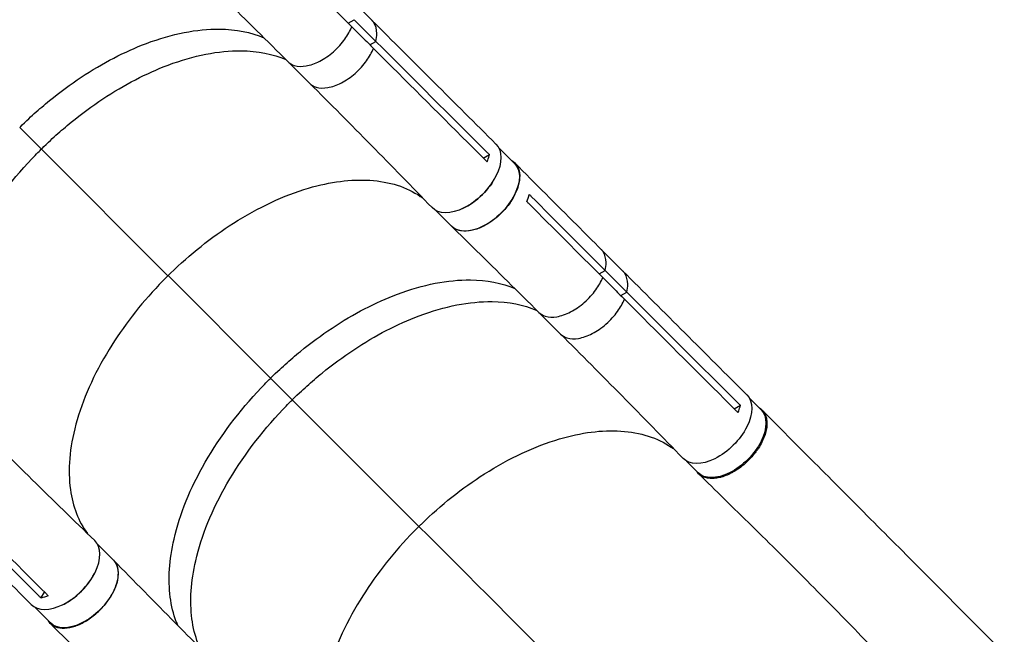
# Model space of a CAD drawing. Units: millimetres. Extents: x -7480 to 4837, y -5138 to 5541.
# Drawn here: x -2402 to -1485, y -1480 to -907 of the extents above; entities that cross this region are included whole.
import ezdxf

# ---------------------------------------------------------------- set-up
doc = ezdxf.new("R2010")
doc.units = ezdxf.units.MM
doc.header["$LTSCALE"] = 20
doc.layers.add('2d', color=230, linetype='Continuous')

msp = doc.modelspace()

# ---------------------------------------------------------------- linework, layer by layer
at = {"layer": '2d'}
for p, q in [((-2094.33, -887.28), (-2074.11, -907.49)), ((-2096.28, -910.07), (-2090.67, -906.9)), ((-2090.67, -906.9), (-2070.46, -927.11)), ((-2076.06, -930.28), (-2070.46, -927.11)), ((-2157.95, -942.64), (-2157.96, -942.64)), ((-2074.14, -936.98), (-2074.14, -936.98)), ((-2152.4, -946.02), (-2132.22, -966.19)), ((-2121.56, -970.59), (-2121.56, -970.59)), ((-2402.46, -1007.37), (-2382.25, -1027.58)), ((-2264.24, -1145.66), (-2382.25, -1027.58)), ((-1956.17, -1025.96), (-1941.24, -1040.89)), ((-1970.3, -1035.92), (-1964.57, -1032.68)), ((-2014.86, -1084.65), (-1999.93, -1099.58)), ((-1983.21, -1103.88), (-1983.22, -1103.88)), ((-1860.43, -1121.17), (-1840.22, -1141.38)), ((-2168.57, -1241.26), (-2264.17, -1145.59)), ((-1862.38, -1143.96), (-1856.78, -1140.79)), ((-1856.78, -1140.79), (-1836.57, -1161)), ((-1842.17, -1164.17), (-1836.57, -1161)), ((-1840.25, -1170.87), (-1840.25, -1170.87)), ((-1924.06, -1176.53), (-1924.06, -1176.53)), ((-1918.51, -1179.91), (-1898.33, -1200.09)), ((-1887.67, -1204.48), (-1887.67, -1204.48)), ((-2168.57, -1241.26), (-2148.36, -1261.47)), ((-2030.35, -1379.55), (-2148.36, -1261.47)), ((-1736.41, -1269.81), (-1730.68, -1266.57)), ((-1722.28, -1259.85), (-1711.37, -1270.76)), ((-1780.97, -1318.54), (-1770.06, -1329.45)), ((-2330.04, -1395.94), (-2315.1, -1410.87)), ((-2310.73, -1427.07), (-2310.73, -1427.07)), ((-2382.6, -1446.36), (-2379.35, -1440.78)), ((-2388.73, -1454.63), (-2373.79, -1469.56)), ((-2258.53, -1462.26), (-2258.53, -1462.26))]:
    msp.add_line(p, q, dxfattribs=at)
at = {"layer": '2d', "extrusion": (0, 0, -1)}
for centre, major_axis, start_param, end_param in [((-1988.15, -1052.67), (29.7, 29.7), -0.001175, 3.151998), ((-1970.58, -1070.24), (29.34, 29.34), 0, 3.141593), ((-1754.26, -1286.56), (29.7, 29.7), -0.001175, 3.151998), ((-1740.72, -1300.1), (29.34, 29.34), 0, 3.141593), ((-2344.45, -1440.22), (29.34, 29.34), 0, 3.141593)]:
    msp.add_ellipse(centre, major_axis=major_axis, ratio=0.577032, start_param=start_param, end_param=end_param, dxfattribs=at)
at = {"layer": '2d'}
for centre, major_axis, start_param, end_param in [((-1987.91, -1052.91), (29.34, 29.34), 4.134313, 5.290986), ((-2362.02, -1422.65), (29.7, 29.7), 3.140359, 6.293676), ((-2361.77, -1422.89), (29.34, 29.34), 4.134179, 5.290101)]:
    msp.add_ellipse(centre, major_axis=major_axis, ratio=0.577032, start_param=start_param, end_param=end_param, dxfattribs=at)
for points, knots in [([(-2264.06, -841.75), (-2265.47, -841), (-2266.91, -840.28), (-2276.23, -835.97), (-2284.93, -833.44), (-2313.14, -829.23), (-2334.55, -830.99), (-2380.15, -843.52), (-2403.91, -854.15), (-2446.95, -880.71), (-2466.02, -895.31), (-2504.89, -931.5), (-2523.74, -953.5), (-2554.82, -999.69), (-2566.76, -1023.46), (-2582.11, -1069.66), (-2585.37, -1091.68), (-2582.98, -1127.17), (-2578.98, -1141.24), (-2572.17, -1153.1)], [-446.912027, -446.912027, -446.912027, -446.912027, -442.397167, -442.397167, -418.323781, -418.323781, -370.004471, -370.004471, -321.706949, -321.706949, -281.101597, -281.101597, -232.832467, -232.832467, -184.54376, -184.54376, -136.225925, -136.225925, -97.434839, -97.434839, -97.434839, -97.434839]), ([(-2152.42, -946), (-2171.68, -926.8), (-2191.05, -907.65), (-2218.2, -880.99), (-2225.91, -873.44), (-2233.63, -865.9)], [0, 0, 0, 0, 10.000066, 10.000066, 13.958179, 13.958179, 13.958179, 13.958179]), ([(-2070.46, -927.11), (-2069.86, -924.61), (-2069.53, -922.1), (-2069.6, -915.82), (-2070.51, -912.49), (-2072.78, -908.97), (-2073.41, -908.19), (-2074.11, -907.49)], [-85.08614, -85.08614, -85.08614, -85.08614, -74.802025, -74.802025, -58.730181, -58.730181, -53.621404, -53.621404, -53.621404, -53.621404]), ([(-2074.08, -907.53), (-2054.85, -926.76), (-2035.6, -946), (-1997.07, -984.47), (-1977.78, -1003.71), (-1958.47, -1022.95)], [0.005986, 0.005986, 0.005986, 0.005986, 10.000002, 10.000002, 20.000011, 20.000011, 20.000011, 20.000011]), ([(-2402.46, -1007.37), (-2401.63, -1006.54), (-2399.13, -1004.07), (-2393.45, -998.71), (-2391.16, -996.6), (-2384.21, -990.35), (-2379.49, -986.3), (-2365.1, -974.55), (-2355.23, -967.27), (-2325.12, -947.31), (-2304.53, -936.63), (-2260.27, -920.01), (-2237.16, -915.49), (-2200.86, -915.87), (-2186.89, -918.61), (-2174.74, -923.81)], [-84.280323, -84.280323, -84.280323, -84.280323, -80.905964, -80.905964, -78.657778, -78.657778, -74.161446, -74.161446, -65.158998, -65.158998, -47.102047, -47.102047, -25.665262, -25.665262, -9.855858, -9.855858, -9.855858, -9.855858]), ([(-2152.42, -946), (-2150.81, -947.6), (-2148.81, -948.79), (-2143.03, -950.62), (-2139.24, -950.63), (-2131.52, -949.35), (-2127.17, -947.83), (-2118.41, -943.29), (-2114.09, -940.3), (-2105.75, -932.97), (-2102.17, -928.91), (-2096.64, -921.21), (-2094.45, -917.33), (-2092.85, -913.5)], [-183.536415, -183.536415, -183.536415, -183.536415, -173.674113, -173.674113, -159.289754, -159.289754, -143.355896, -143.355896, -127.317432, -127.317432, -110.274672, -110.274672, -94.246159, -94.246159, -94.246159, -94.246159]), ([(-2092.85, -913.5), (-2089.51, -916.83), (-2086.18, -920.17), (-2079.44, -926.91), (-2076.04, -930.31), (-2072.64, -933.71)], [-35, -35, -35, -35, -17.675, -17.675, 0, 0, 0, 0]), ([(-2382.25, -1027.58), (-2381.42, -1026.76), (-2378.92, -1024.28), (-2373.24, -1018.92), (-2370.95, -1016.81), (-2364, -1010.56), (-2359.28, -1006.51), (-2344.89, -994.77), (-2335.02, -987.48), (-2304.91, -967.52), (-2284.32, -956.84), (-2240.05, -940.22), (-2216.95, -935.7), (-2180.55, -936.08), (-2166.49, -938.86), (-2154.3, -944.13)], [-84.280323, -84.280323, -84.280323, -84.280323, -80.905964, -80.905964, -78.657778, -78.657778, -74.161446, -74.161446, -65.158998, -65.158998, -47.102047, -47.102047, -25.665262, -25.665262, -9.754789, -9.754789, -9.754789, -9.754789]), ([(-2132.21, -966.21), (-2130.6, -967.81), (-2128.6, -969), (-2122.82, -970.83), (-2119.03, -970.84), (-2111.31, -969.56), (-2106.95, -968.04), (-2098.2, -963.5), (-2093.87, -960.51), (-2085.54, -953.18), (-2081.96, -949.13), (-2076.43, -941.42), (-2074.24, -937.54), (-2072.64, -933.71)], [-183.536415, -183.536415, -183.536415, -183.536415, -173.674113, -173.674113, -159.289754, -159.289754, -143.355896, -143.355896, -127.317432, -127.317432, -110.274672, -110.274672, -94.246159, -94.246159, -94.246159, -94.246159]), ([(-1968.51, -1037.71), (-1997.46, -1008.84), (-2026.35, -979.99), (-2061.01, -945.34), (-2066.82, -939.53), (-2072.64, -933.71)], [0.003, 0.003, 0.003, 0.003, 0.1527899, 0.1527899, 0.1830004, 0.1830004, 0.1830004, 0.1830004]), ([(-2018.03, -1082.19), (-2036.81, -1062.72), (-2055.72, -1043.32), (-2093.79, -1004.67), (-2112.95, -985.41), (-2132.21, -966.21)], [0, 0, 0, 0, 10.000109, 10.000109, 20.000865, 20.000865, 20.000865, 20.000865]), ([(-2468.59, -1258.49), (-2469.13, -1257.25), (-2469.64, -1255.99), (-2472.83, -1247.59), (-2474.72, -1239.89), (-2477.93, -1215.28), (-2476.75, -1197), (-2466.97, -1154.43), (-2457.07, -1130.08), (-2429.21, -1081.72), (-2411.54, -1058.2), (-2386.8, -1032.09), (-2383.32, -1028.64), (-2382.25, -1027.58)], [-75.919573, -75.919573, -75.919573, -75.919573, -74.309952, -74.309952, -65.366157, -65.366157, -47.422521, -47.422521, -25.981571, -25.981571, -4.534615, -4.534615, 0, 0, 0, 0]), ([(-1966.77, -1039.44), (-1966.56, -1038.93), (-1966.35, -1038.41), (-1965.5, -1036.12), (-1964.97, -1034.38), (-1964.57, -1032.68)], [-87.348443, -87.348443, -87.348443, -87.348443, -85.538256, -85.538256, -79.32713, -79.32713, -79.32713, -79.32713]), ([(-1943.77, -1038.36), (-1941.94, -1039.44), (-1938.58, -1042.6), (-1936.01, -1049.77), (-1936.55, -1059.27), (-1940.3, -1069.79), (-1946.9, -1080.33), (-1955.73, -1089.91), (-1965.93, -1097.6), (-1976.55, -1102.71), (-1986.59, -1104.73), (-1994.79, -1103.54), (-1998.76, -1100.88), (-2000.25, -1099.26)], [0.0533464, 0.0533464, 0.0533464, 0.0533464, 0.064078, 0.0768936, 0.0897092, 0.1025248, 0.1153405, 0.1281561, 0.1409717, 0.1537873, 0.1666029, 0.1794185, 0.1908927, 0.1908927, 0.1908927, 0.1908927]), ([(-1940.93, -1040.56), (-1921.73, -1059.81), (-1902.51, -1079.06), (-1875.66, -1105.93), (-1868.05, -1113.55), (-1860.43, -1121.17)], [0, 0, 0, 0, 10.000001, 10.000001, 13.957933, 13.957933, 13.957933, 13.957933]), ([(-2264.24, -1145.66), (-2263.35, -1144.78), (-2262.82, -1144.26), (-2243.65, -1125.61), (-2223.8, -1109.83), (-2179.91, -1081.89), (-2156.12, -1070.79), (-2112.87, -1058.04), (-2093.53, -1055.56), (-2057.82, -1057.86), (-2041.89, -1062.94), (-2028.12, -1072.29), (-2027.23, -1072.91), (-2026.36, -1073.56)], [453.099718, 453.099718, 453.099718, 453.099718, 459.169958, 459.169958, 585.146113, 585.146113, 727.735654, 727.735654, 854.158378, 854.158378, 985.748671, 985.748671, 994.95737, 994.95737, 994.95737, 994.95737]), ([(-1918.53, -1179.89), (-1937.79, -1160.69), (-1957.16, -1141.54), (-1984.31, -1114.88), (-1992.02, -1107.33), (-1999.74, -1099.79)], [0, 0, 0, 0, 10.000066, 10.000066, 13.958179, 13.958179, 13.958179, 13.958179]), ([(-1856.78, -1140.79), (-1856.18, -1138.29), (-1855.85, -1135.78), (-1855.92, -1129.5), (-1856.84, -1126.17), (-1859.1, -1122.65), (-1859.73, -1121.87), (-1860.43, -1121.17)], [-85.08614, -85.08614, -85.08614, -85.08614, -74.802025, -74.802025, -58.730181, -58.730181, -53.621405, -53.621405, -53.621405, -53.621405]), ([(-2264.24, -1145.66), (-2264.52, -1145.93), (-2264.63, -1146.05), (-2267.32, -1148.72), (-2269.85, -1151.3), (-2290.3, -1172.8), (-2306.12, -1193.27), (-2333.36, -1237.76), (-2343.9, -1261.51), (-2355.97, -1306.23), (-2357.72, -1326.87), (-2353.03, -1361.03), (-2347.67, -1374.87), (-2339.35, -1386.16)], [-740.321572, -740.321572, -740.321572, -740.321572, -739.20094, -739.20094, -717.71152, -717.71152, -562.195713, -562.195713, -390.107116, -390.107116, -224.6365, -224.6365, -80.862736, -80.862736, -80.862736, -80.862736]), ([(-1836.57, -1161), (-1835.97, -1158.5), (-1835.64, -1155.99), (-1835.71, -1149.71), (-1836.62, -1146.38), (-1838.89, -1142.86), (-1839.52, -1142.08), (-1840.22, -1141.38)], [-85.08614, -85.08614, -85.08614, -85.08614, -74.802025, -74.802025, -58.730181, -58.730181, -53.621405, -53.621405, -53.621405, -53.621405]), ([(-1840.19, -1141.42), (-1820.95, -1160.65), (-1801.71, -1179.89), (-1763.18, -1218.36), (-1743.89, -1237.6), (-1724.58, -1256.84)], [0.005986, 0.005986, 0.005986, 0.005986, 10.000002, 10.000002, 20.000011, 20.000011, 20.000011, 20.000011]), ([(-2168.57, -1241.26), (-2167.74, -1240.43), (-2165.24, -1237.96), (-2159.56, -1232.6), (-2157.27, -1230.49), (-2150.32, -1224.24), (-2145.6, -1220.19), (-2131.21, -1208.44), (-2121.34, -1201.16), (-2091.23, -1181.2), (-2070.64, -1170.52), (-2026.38, -1153.9), (-2003.27, -1149.38), (-1966.97, -1149.76), (-1952.99, -1152.5), (-1940.85, -1157.71)], [-84.280323, -84.280323, -84.280323, -84.280323, -80.905964, -80.905964, -78.657778, -78.657778, -74.161446, -74.161446, -65.158998, -65.158998, -47.102047, -47.102047, -25.665262, -25.665262, -9.855857, -9.855857, -9.855857, -9.855857]), ([(-1918.53, -1179.89), (-1916.92, -1181.49), (-1914.92, -1182.68), (-1909.14, -1184.51), (-1905.35, -1184.52), (-1897.63, -1183.24), (-1893.28, -1181.72), (-1884.52, -1177.18), (-1880.19, -1174.19), (-1871.86, -1166.86), (-1868.28, -1162.81), (-1862.75, -1155.1), (-1860.56, -1151.22), (-1858.96, -1147.39)], [-183.536415, -183.536415, -183.536415, -183.536415, -173.674113, -173.674113, -159.289754, -159.289754, -143.355896, -143.355896, -127.317432, -127.317432, -110.274672, -110.274672, -94.246159, -94.246159, -94.246159, -94.246159]), ([(-1858.96, -1147.39), (-1855.62, -1150.72), (-1852.29, -1154.06), (-1845.55, -1160.8), (-1842.15, -1164.2), (-1838.74, -1167.6)], [-35, -35, -35, -35, -17.675, -17.675, 0, 0, 0, 0]), ([(-2148.36, -1261.47), (-2147.53, -1260.65), (-2145.03, -1258.17), (-2139.35, -1252.82), (-2137.05, -1250.7), (-2130.11, -1244.45), (-2125.39, -1240.4), (-2111, -1228.66), (-2101.13, -1221.38), (-2071.01, -1201.41), (-2050.43, -1190.73), (-2006.16, -1174.11), (-1983.06, -1169.59), (-1946.66, -1169.98), (-1932.6, -1172.75), (-1920.41, -1178.02)], [-84.280323, -84.280323, -84.280323, -84.280323, -80.905964, -80.905964, -78.657778, -78.657778, -74.161446, -74.161446, -65.158998, -65.158998, -47.102047, -47.102047, -25.665262, -25.665262, -9.754788, -9.754788, -9.754788, -9.754788]), ([(-1898.32, -1200.1), (-1896.71, -1201.7), (-1894.7, -1202.89), (-1888.93, -1204.72), (-1885.14, -1204.73), (-1877.42, -1203.45), (-1873.06, -1201.93), (-1864.31, -1197.39), (-1859.98, -1194.4), (-1851.64, -1187.08), (-1848.07, -1183.02), (-1842.54, -1175.31), (-1840.35, -1171.43), (-1838.74, -1167.6)], [-183.536415, -183.536415, -183.536415, -183.536415, -173.674113, -173.674113, -159.289754, -159.289754, -143.355896, -143.355896, -127.317432, -127.317432, -110.274672, -110.274672, -94.246159, -94.246159, -94.246159, -94.246159]), ([(-1734.62, -1271.6), (-1763.57, -1242.73), (-1792.46, -1213.89), (-1827.12, -1179.23), (-1832.93, -1173.42), (-1838.74, -1167.6)], [0.003, 0.003, 0.003, 0.003, 0.1527899, 0.1527899, 0.1830004, 0.1830004, 0.1830004, 0.1830004]), ([(-1784.14, -1316.08), (-1802.92, -1296.61), (-1821.83, -1277.21), (-1859.9, -1238.56), (-1879.06, -1219.3), (-1898.32, -1200.1)], [0, 0, 0, 0, 10.000109, 10.000109, 20.000865, 20.000865, 20.000865, 20.000865]), ([(-2255.01, -1471.96), (-2255.51, -1470.79), (-2255.99, -1469.59), (-2259.15, -1461.27), (-2261.04, -1453.57), (-2264.26, -1428.96), (-2263.07, -1410.68), (-2253.29, -1368.11), (-2243.39, -1343.76), (-2215.54, -1295.4), (-2197.86, -1271.87), (-2173.13, -1245.77), (-2169.64, -1242.32), (-2168.57, -1241.26)], [-75.827377, -75.827377, -75.827377, -75.827377, -74.309952, -74.309952, -65.366157, -65.366157, -47.422521, -47.422521, -25.981571, -25.981571, -4.534615, -4.534615, -0.000086, -0.000086, -0.000086, -0.000086]), ([(-2234.7, -1492.39), (-2235.24, -1491.14), (-2235.75, -1489.88), (-2238.94, -1481.48), (-2240.83, -1473.78), (-2244.04, -1449.17), (-2242.86, -1430.89), (-2233.08, -1388.32), (-2223.18, -1363.97), (-2195.32, -1315.61), (-2177.65, -1292.09), (-2152.91, -1265.98), (-2149.43, -1262.53), (-2148.36, -1261.47)], [-75.919571, -75.919571, -75.919571, -75.919571, -74.309952, -74.309952, -65.366157, -65.366157, -47.422521, -47.422521, -25.981571, -25.981571, -4.534615, -4.534615, 0, 0, 0, 0]), ([(-1732.88, -1273.33), (-1732.67, -1272.82), (-1732.46, -1272.3), (-1731.6, -1270.01), (-1731.07, -1268.27), (-1730.68, -1266.57)], [-87.348443, -87.348443, -87.348443, -87.348443, -85.538256, -85.538256, -79.32713, -79.32713, -79.32713, -79.32713]), ([(-1713.39, -1268.75), (-1713.07, -1268.93), (-1712.76, -1269.13), (-1712.18, -1269.53), (-1711.9, -1269.74), (-1711.37, -1270.16), (-1711.12, -1270.38), (-1710.38, -1271.06), (-1709.92, -1271.55), (-1708.66, -1273.11), (-1707.96, -1274.28), (-1707.26, -1275.9), (-1707.13, -1276.23), (-1706.89, -1276.91), (-1706.78, -1277.26), (-1706.48, -1278.31), (-1706.31, -1279.04), (-1705.94, -1281.28), (-1705.85, -1282.87), (-1705.95, -1285.38), (-1706.02, -1286.25), (-1706.24, -1287.99), (-1706.39, -1288.88), (-1706.95, -1291.56), (-1707.47, -1293.39), (-1708.49, -1296.21), (-1708.87, -1297.16), (-1709.69, -1299.06), (-1710.14, -1300), (-1711.57, -1302.83), (-1712.66, -1304.71), (-1714.19, -1307.05), (-1714.5, -1307.52), (-1715.15, -1308.45), (-1715.48, -1308.92), (-1716.48, -1310.3), (-1717.17, -1311.2), (-1719.33, -1313.87), (-1720.86, -1315.59), (-1722.9, -1317.67), (-1723.31, -1318.08), (-1724.15, -1318.89), (-1724.57, -1319.3), (-1725.86, -1320.48), (-1726.72, -1321.25), (-1729.36, -1323.46), (-1731.17, -1324.83), (-1733.49, -1326.42), (-1733.96, -1326.73), (-1734.9, -1327.33), (-1735.37, -1327.63), (-1736.79, -1328.49), (-1737.74, -1329.03), (-1740.57, -1330.55), (-1742.45, -1331.43), (-1744.81, -1332.35), (-1745.28, -1332.52), (-1746.22, -1332.86), (-1746.69, -1333.01), (-1748.09, -1333.46), (-1749.01, -1333.71), (-1751.72, -1334.36), (-1753.48, -1334.64), (-1755.6, -1334.8), (-1756.02, -1334.82), (-1756.86, -1334.85), (-1757.28, -1334.85), (-1758.5, -1334.83), (-1759.29, -1334.77), (-1761.6, -1334.49), (-1763.03, -1334.15), (-1764.7, -1333.53), (-1765.03, -1333.39), (-1765.67, -1333.11), (-1765.98, -1332.95), (-1766.9, -1332.46), (-1767.48, -1332.1), (-1769.12, -1330.91), (-1770.08, -1329.99), (-1771.16, -1328.59), (-1771.41, -1328.24), (-1771.64, -1327.87)], [0.0535771, 0.0535771, 0.0535771, 0.0535771, 0.0554462, 0.0554462, 0.0571789, 0.0571789, 0.0589116, 0.0589116, 0.062377, 0.062377, 0.0693078, 0.0693078, 0.0710405, 0.0710405, 0.0727732, 0.0727732, 0.0762386, 0.0762386, 0.0831694, 0.0831694, 0.0866347, 0.0866347, 0.0901001, 0.0901001, 0.0970309, 0.0970309, 0.1004963, 0.1004963, 0.1039617, 0.1039617, 0.1108925, 0.1108925, 0.1126252, 0.1126252, 0.1143579, 0.1143579, 0.1178232, 0.1178232, 0.124754, 0.124754, 0.1264867, 0.1264867, 0.1282194, 0.1282194, 0.1316848, 0.1316848, 0.1386156, 0.1386156, 0.1403483, 0.1403483, 0.142081, 0.142081, 0.1455464, 0.1455464, 0.1524771, 0.1524771, 0.1542098, 0.1542098, 0.1559425, 0.1559425, 0.1594079, 0.1594079, 0.1663387, 0.1663387, 0.1680714, 0.1680714, 0.1698041, 0.1698041, 0.1732695, 0.1732695, 0.1802003, 0.1802003, 0.181933, 0.181933, 0.1836657, 0.1836657, 0.187131, 0.187131, 0.1940618, 0.1940618, 0.1962506, 0.1962506, 0.1962506, 0.1962506]), ([(-1710.47, -1271), (-1694.59, -1286.92), (-1678.21, -1303.38), (-1644.48, -1337.29), (-1627.07, -1354.79), (-1591.77, -1390.26), (-1573.84, -1408.27), (-1537.9, -1444.38), (-1519.84, -1462.53), (-1496.02, -1486.53), (-1490.34, -1492.25), (-1484.65, -1497.99)], [0, 0, 0, 0, 7.94188, 7.94188, 15.975619, 15.975619, 23.931172, 23.931172, 31.731341, 31.731341, 34.168099, 34.168099, 34.168099, 34.168099]), ([(-2448.45, -1278.64), (-2429.26, -1297.88), (-2410.02, -1317.02), (-2371.37, -1355.09), (-2351.97, -1374), (-2332.5, -1392.77)], [0.005915, 0.005915, 0.005915, 0.005915, 10.000078, 10.000078, 20.000877, 20.000877, 20.000877, 20.000877]), ([(-2030.35, -1379.55), (-2029.46, -1378.67), (-2028.93, -1378.15), (-2009.76, -1359.5), (-1989.91, -1343.72), (-1946.01, -1315.78), (-1922.23, -1304.68), (-1878.98, -1291.93), (-1859.64, -1289.45), (-1823.93, -1291.76), (-1808, -1296.84), (-1794.23, -1306.18), (-1793.34, -1306.81), (-1792.47, -1307.45)], [453.099718, 453.099718, 453.099718, 453.099718, 459.169958, 459.169958, 585.146113, 585.146113, 727.735654, 727.735654, 854.158378, 854.158378, 985.748671, 985.748671, 994.957378, 994.957378, 994.957378, 994.957378]), ([(-1544.31, -1557.13), (-1560.76, -1540.53), (-1577, -1523.88), (-1609.72, -1490.22), (-1626.24, -1473.19), (-1659.9, -1438.87), (-1677.06, -1421.57), (-1711.48, -1387.37), (-1728.76, -1370.44), (-1753.7, -1346), (-1761.74, -1338.12), (-1769.64, -1330.34)], [0, 0, 0, 0, 7.044495, 7.044495, 14.388403, 14.388403, 22.16605, 22.16605, 30.21274, 30.21274, 34.115134, 34.115134, 34.115134, 34.115134]), ([(-2391.74, -1452.33), (-2410.98, -1433.02), (-2430.22, -1413.73), (-2468.7, -1375.19), (-2487.95, -1355.93), (-2507.19, -1336.69)], [0, 0, 0, 0, 10.000003, 10.000003, 20.000012, 20.000012, 20.000012, 20.000012]), ([(-2377.59, -1442.54), (-2406.45, -1413.59), (-2435.3, -1384.7), (-2469.96, -1350.04), (-2475.77, -1344.23), (-2481.59, -1338.42)], [0.003, 0.003, 0.003, 0.003, 0.1527899, 0.1527899, 0.1830004, 0.1830004, 0.1830004, 0.1830004]), ([(-2030.35, -1379.55), (-2030.63, -1379.83), (-2030.74, -1379.94), (-2033.43, -1382.61), (-2035.95, -1385.19), (-2056.41, -1406.69), (-2072.23, -1427.16), (-2099.47, -1471.65), (-2110.01, -1495.4), (-2122.08, -1540.12), (-2123.83, -1560.77), (-2119.14, -1594.92), (-2113.78, -1608.76), (-2105.45, -1620.06)], [-740.321572, -740.321572, -740.321572, -740.321572, -739.20094, -739.20094, -717.71152, -717.71152, -562.195713, -562.195713, -390.107116, -390.107116, -224.6365, -224.6365, -80.862743, -80.862743, -80.862743, -80.862743]), ([(-2376.32, -1467.04), (-2375.31, -1468.74), (-2372.31, -1472.03), (-2365.42, -1474.72), (-2356.01, -1474.37), (-2345.53, -1470.8), (-2334.96, -1464.35), (-2325.3, -1455.64), (-2317.47, -1445.49), (-2312.2, -1434.87), (-2309.99, -1424.77), (-2311.01, -1416.33), (-2313.66, -1412.2), (-2315.35, -1410.62)], [0.0541071, 0.0541071, 0.0541071, 0.0541071, 0.064078, 0.0768936, 0.0897092, 0.1025248, 0.1153405, 0.1281561, 0.1409717, 0.1537873, 0.1666029, 0.1794185, 0.1914735, 0.1914735, 0.1914735, 0.1914735]), ([(-2314.9, -1411.07), (-2295.84, -1430.58), (-2276.73, -1450.03), (-2249.99, -1477.02), (-2242.4, -1484.66), (-2234.81, -1492.28)], [0, 0, 0, 0, 10.000045, 10.000045, 13.958188, 13.958188, 13.958188, 13.958188]), ([(-2293.52, -1550.37), (-2312.76, -1531.13), (-2332.01, -1511.9), (-2358.88, -1485.08), (-2366.5, -1477.47), (-2374.12, -1469.87)], [0, 0, 0, 0, 10.000001, 10.000001, 13.957934, 13.957934, 13.957934, 13.957934])]:
    msp.add_open_spline(points, degree=3, knots=knots, dxfattribs=at)
for points in [[(-2092.85, -913.5), (-2115.86, -890.48), (-2138.84, -867.47), (-2161.8, -844.47)], [(-2074.11, -907.49), (-2074.11, -907.49), (-2074.11, -907.49), (-2074.11, -907.49)], [(-2070.46, -927.11), (-2035.82, -961.77), (-2001.11, -996.39), (-1966.31, -1030.95)], [(-2132.22, -966.19), (-2132.22, -966.2), (-2132.21, -966.2), (-2132.21, -966.21)], [(-2101.95, -965.44), (-2101.95, -965.44), (-2101.95, -965.44), (-2101.95, -965.44)], [(-1966.31, -1030.95), (-1965.73, -1031.53), (-1965.15, -1032.1), (-1964.57, -1032.68)], [(-1966.77, -1039.44), (-1967.35, -1038.86), (-1967.93, -1038.29), (-1968.51, -1037.71)], [(-1929.64, -1076.63), (-1928.74, -1074.48), (-1927.99, -1072.22), (-1927.45, -1069.93)], [(-1927.45, -1069.93), (-1926.87, -1070.51), (-1926.29, -1071.08), (-1925.72, -1071.66)], [(-1925.72, -1071.66), (-1902.77, -1094.72), (-1879.79, -1117.76), (-1856.78, -1140.79)], [(-1927.91, -1078.36), (-1928.49, -1077.78), (-1929.06, -1077.2), (-1929.64, -1076.63)], [(-1858.96, -1147.39), (-1881.97, -1124.37), (-1904.95, -1101.36), (-1927.91, -1078.36)], [(-1840.22, -1141.38), (-1840.22, -1141.38), (-1840.22, -1141.38), (-1840.22, -1141.38)], [(-1836.57, -1161), (-1801.93, -1195.66), (-1767.22, -1230.28), (-1732.42, -1264.84)], [(-1898.33, -1200.09), (-1898.33, -1200.09), (-1898.32, -1200.09), (-1898.32, -1200.1)], [(-1868.05, -1199.33), (-1868.05, -1199.33), (-1868.05, -1199.33), (-1868.05, -1199.33)], [(-1732.42, -1264.84), (-1731.84, -1265.42), (-1731.26, -1265.99), (-1730.68, -1266.57)], [(-1732.88, -1273.33), (-1733.46, -1272.76), (-1734.04, -1272.18), (-1734.62, -1271.6)], [(-2488.16, -1340.48), (-2453.5, -1375.11), (-2418.89, -1409.82), (-2384.32, -1444.62)], [(-2030.28, -1379.48), (-1937.48, -1472.36), (-1825.5, -1585.01), (-1716.05, -1695.44)], [(-2382.6, -1446.36), (-2383.17, -1445.78), (-2383.75, -1445.2), (-2384.32, -1444.62)], [(-2375.86, -1444.28), (-2378.15, -1445.2), (-2380.41, -1445.89), (-2382.6, -1446.36)], [(-2377.59, -1442.54), (-2377.02, -1443.12), (-2376.44, -1443.7), (-2375.86, -1444.28)]]:
    msp.add_open_spline(points, degree=3, dxfattribs=at)

doc.saveas('drawing.dxf')
